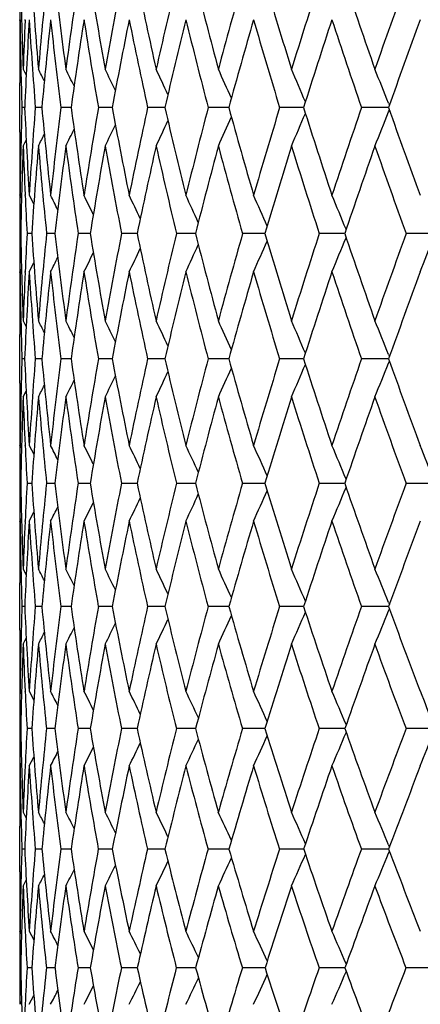
# Model space of a CAD drawing. Units: inches. Extents: x 0 to 11, y 0 to 8.5.
# Drawn here: x 5.2 to 5.3, y 4.9 to 5.2 of the extents above; entities that cross this region are included whole.
import ezdxf

# ---------------------------------------------------------------- set-up
doc = ezdxf.new("R2010")
doc.units = ezdxf.units.IN
doc.header["$LTSCALE"] = 0.605
doc.header["$MEASUREMENT"] = 0
doc.layers.get('0').update_dxf_attribs({"linetype": 'CONTINUOUS'})

msp = doc.modelspace()

# ---------------------------------------------------------------- linework, layer by layer
at = {"color": 7, "linetype": 'Continuous'}
for p, q in [((5.21278, 5.19623), (5.21278, 5.19641)), ((5.21429, 5.19623), (5.21431, 5.19647)), ((5.21278, 5.18277), (5.21278, 5.18259)), ((5.21311, 5.18258), (5.21311, 5.18277)), ((5.21374, 5.18259), (5.21459, 5.18091)), ((5.21374, 5.18259), (5.21459, 5.18091)), ((5.21277, 5.16497), (5.21277, 5.17876)), ((5.21417, 5.17186), (5.21338, 5.17186)), ((5.21895, 5.17186), (5.21713, 5.17186)), ((5.22711, 5.17186), (5.22427, 5.17186)), ((5.23859, 5.17186), (5.23475, 5.17186)), ((5.25331, 5.17186), (5.24849, 5.17186)), ((5.27116, 5.17186), (5.26541, 5.17186)), ((5.29148, 5.17186), (5.28537, 5.17186)), ((5.29203, 5.17186), (5.29148, 5.17186)), ((5.31537, 5.17186), (5.30824, 5.17186)), ((5.31575, 5.17186), (5.31537, 5.17186)), ((5.31579, 5.17306), (5.316, 5.17254)), ((5.31579, 5.17066), (5.316, 5.17118)), ((5.21278, 5.16114), (5.21278, 5.16097)), ((5.21311, 5.16097), (5.21311, 5.16115)), ((5.21374, 5.16114), (5.21459, 5.16282)), ((5.21374, 5.16114), (5.21459, 5.16282)), ((5.21278, 5.14739), (5.21278, 5.14754)), ((5.21288, 5.14739), (5.21328, 5.14661)), ((5.2143, 5.14733), (5.21429, 5.14754)), ((5.21544, 5.14739), (5.21672, 5.14488)), ((5.21305, 5.13669), (5.21279, 5.13669)), ((5.21613, 5.13669), (5.21483, 5.13669)), ((5.22261, 5.13669), (5.22028, 5.13669)), ((5.23244, 5.13669), (5.2291, 5.13669)), ((5.24555, 5.13669), (5.24122, 5.13669)), ((5.26186, 5.13669), (5.25656, 5.13669)), ((5.28123, 5.13669), (5.27501, 5.13669)), ((5.30351, 5.13669), (5.29644, 5.13669)), ((5.32865, 5.13669), (5.32071, 5.13669)), ((5.21544, 5.126), (5.21672, 5.12851)), ((5.21278, 5.12586), (5.21278, 5.126)), ((5.21288, 5.126), (5.21328, 5.12678)), ((5.21429, 5.12586), (5.2143, 5.12606)), ((5.21278, 5.11248), (5.21278, 5.11235)), ((5.21311, 5.11234), (5.21311, 5.11248)), ((5.21374, 5.11235), (5.21459, 5.11068)), ((5.21277, 5.09492), (5.21277, 5.1085)), ((5.31579, 5.1029), (5.316, 5.10236)), ((5.21417, 5.1017), (5.21338, 5.1017)), ((5.21895, 5.1017), (5.21713, 5.1017)), ((5.22712, 5.1017), (5.22427, 5.1017)), ((5.2386, 5.1017), (5.23475, 5.1017)), ((5.25332, 5.1017), (5.24849, 5.1017)), ((5.27117, 5.1017), (5.2654, 5.1017)), ((5.29147, 5.1017), (5.28536, 5.1017)), ((5.29204, 5.1017), (5.29147, 5.1017)), ((5.31537, 5.1017), (5.30823, 5.1017)), ((5.31577, 5.1017), (5.31537, 5.1017)), ((5.31579, 5.10051), (5.316, 5.10104)), ((5.21374, 5.09107), (5.21459, 5.09274)), ((5.21278, 5.09107), (5.21278, 5.09095)), ((5.21311, 5.09095), (5.21311, 5.09108)), ((5.21278, 5.07755), (5.21278, 5.07765)), ((5.2143, 5.0775), (5.21429, 5.07765)), ((5.21288, 5.07755), (5.21328, 5.07677)), ((5.21544, 5.07755), (5.21672, 5.07506)), ((5.21305, 5.06696), (5.21279, 5.06696)), ((5.21614, 5.06696), (5.21483, 5.06696)), ((5.22262, 5.06696), (5.22028, 5.06696)), ((5.23245, 5.06696), (5.22909, 5.06696)), ((5.24556, 5.06696), (5.24121, 5.06696)), ((5.26187, 5.06696), (5.25655, 5.06696)), ((5.28124, 5.06696), (5.275, 5.06696)), ((5.30351, 5.06696), (5.29643, 5.06696)), ((5.32866, 5.06696), (5.3207, 5.06696)), ((5.21544, 5.05639), (5.21672, 5.05888)), ((5.21278, 5.05631), (5.21278, 5.05639)), ((5.21288, 5.05639), (5.21328, 5.05717)), ((5.21429, 5.05631), (5.2143, 5.05645)), ((5.21278, 5.04311), (5.21278, 5.04304)), ((5.21311, 5.04303), (5.21311, 5.04311)), ((5.21374, 5.04304), (5.2146, 5.04138)), ((5.21374, 5.04304), (5.2146, 5.04138)), ((5.21277, 5.02592), (5.21277, 5.03917)), ((5.31579, 5.03371), (5.31601, 5.03316)), ((5.21417, 5.03253), (5.21338, 5.03253)), ((5.21896, 5.03253), (5.21713, 5.03253)), ((5.22712, 5.03253), (5.22426, 5.03253)), ((5.23861, 5.03253), (5.23474, 5.03253)), ((5.25333, 5.03253), (5.24848, 5.03253)), ((5.27119, 5.03253), (5.26538, 5.03253)), ((5.29147, 5.03253), (5.28534, 5.03253)), ((5.29205, 5.03253), (5.29147, 5.03253)), ((5.31537, 5.03253), (5.30821, 5.03253)), ((5.31578, 5.03253), (5.31537, 5.03253)), ((5.31579, 5.03136), (5.31601, 5.03191)), ((5.21374, 5.02204), (5.2146, 5.0237)), ((5.21374, 5.02204), (5.2146, 5.0237)), ((5.21311, 5.02199), (5.21311, 5.02205)), ((5.21288, 5.00889), (5.21328, 5.00812)), ((5.2143, 5.00884), (5.21429, 5.00891)), ((5.21544, 5.00889), (5.21673, 5.00643)), ((5.21305, 4.99847), (5.21279, 4.99847)), ((5.21614, 4.99847), (5.21483, 4.99847)), ((5.22263, 4.99847), (5.22027, 4.99847)), ((5.23246, 4.99847), (5.22908, 4.99847)), ((5.24558, 4.99847), (5.2412, 4.99847)), ((5.26188, 4.99847), (5.25653, 4.99847)), ((5.28126, 4.99847), (5.27498, 4.99847)), ((5.30351, 4.99847), (5.29641, 4.99847)), ((5.30358, 4.99847), (5.30351, 4.99847)), ((5.30391, 4.99963), (5.30395, 4.99953)), ((5.32868, 4.99847), (5.32068, 4.99847)), ((5.30391, 4.9973), (5.30395, 4.99741)), ((5.21544, 4.98806), (5.21673, 4.99053)), ((5.21288, 4.98806), (5.21328, 4.98883)), ((5.21374, 4.97516), (5.2146, 4.97351)), ((5.21374, 4.97516), (5.2146, 4.97351)), ((5.21277, 4.95846), (5.21277, 4.97124)), ((5.31579, 4.96599), (5.31603, 4.96541)), ((5.21417, 4.96483), (5.21338, 4.96483)), ((5.21896, 4.96483), (5.21712, 4.96483)), ((5.22713, 4.96483), (5.22425, 4.96483)), ((5.23862, 4.96483), (5.23472, 4.96483)), ((5.25335, 4.96483), (5.24846, 4.96483)), ((5.27121, 4.96483), (5.26536, 4.96483)), ((5.29147, 4.96483), (5.28532, 4.96483)), ((5.29208, 4.96483), (5.29147, 4.96483)), ((5.31537, 4.96483), (5.30819, 4.96483)), ((5.31581, 4.96483), (5.31537, 4.96483)), ((5.31579, 4.96368), (5.31603, 4.96425)), ((5.21374, 4.95453), (5.2146, 4.95617)), ((5.21278, 4.94179), (5.21278, 4.94189)), ((5.21288, 4.94189), (5.21329, 4.94113)), ((5.21544, 4.94189), (5.21674, 4.93946)), ((5.30391, 4.93283), (5.30397, 4.93268)), ((5.21305, 4.93169), (5.21279, 4.93169)), ((5.21615, 4.93168), (5.21482, 4.93169)), ((5.22264, 4.93168), (5.22026, 4.93169)), ((5.23247, 4.93168), (5.22907, 4.93169)), ((5.24559, 4.93168), (5.24118, 4.93169)), ((5.2619, 4.93168), (5.25651, 4.93169)), ((5.28129, 4.93168), (5.27496, 4.93169)), ((5.30351, 4.93168), (5.29638, 4.93169)), ((5.30361, 4.93168), (5.30351, 4.93168)), ((5.30391, 4.93054), (5.30397, 4.93069)), ((5.32872, 4.93168), (5.32064, 4.93169)), ((5.21544, 4.9215), (5.21674, 4.92393)), ((5.21288, 4.9215), (5.21329, 4.92226))]:
    msp.add_line(p, q, dxfattribs=at)
for centre, radius, start, end in [((6.66922, 5.23549), 1.45645, 181.11474, 182.08156), ((6.68408, 5.30658), 1.47131, 183.87449, 184.83394), ((6.72185, 5.0554), 1.50922, 174.22881, 175.16545), ((6.71901, 5.38002), 1.50635, 186.58934, 187.5309), ((6.78105, 4.97696), 1.56893, 171.56276, 172.46869), ((6.77507, 5.45783), 1.56287, 189.22957, 190.14322), ((6.86411, 4.89142), 1.65332, 168.99047, 169.85653), ((6.85335, 5.54212), 1.64232, 191.76829, 192.64517), ((6.97344, 4.79612), 1.76539, 166.53628, 167.35474), ((6.95555, 5.63518), 1.74694, 194.18233, 195.01493), ((7.11245, 4.68793), 1.90939, 164.22047, 164.98509), ((7.08419, 5.7396), 1.87994, 196.45267, 197.23496), ((7.28626, 4.5629), 2.0915, 162.05915, 162.76514), ((7.24293, 5.8585), 2.04585, 198.56452, 199.29186), ((7.50214, 4.41596), 2.32047, 160.06433, 160.70827), ((6.67069, 5.20024), 1.45792, 179.99999, 180.15052), ((6.6717, 5.17875), 1.45892, 179.30625, 179.84218), ((6.66904, 5.20024), 1.45627, 180.1575, 180.42245), ((6.66873, 5.21404), 1.45596, 180.69357, 181.23066), ((6.68283, 5.12919), 1.47006, 177.38593, 177.91802), ((6.6903, 5.10728), 1.47754, 176.54138, 177.49464), ((6.67802, 5.28479), 1.46524, 183.45805, 184.42027), ((6.73174, 5.03278), 1.51917, 173.81671, 174.74721), ((6.70979, 5.35765), 1.49709, 186.18291, 187.12882), ((6.7957, 4.95309), 1.58377, 171.16234, 172.06005), ((6.76249, 5.43457), 1.55017, 188.83747, 189.75692), ((6.88386, 4.8658), 1.6735, 168.60566, 169.46179), ((6.83708, 5.5176), 1.62578, 191.39429, 192.27825), ((6.99882, 4.76816), 1.79158, 166.17046, 166.97761), ((6.93511, 5.60898), 1.72597, 193.82957, 194.67038), ((7.14443, 4.65689), 1.94277, 163.87644, 164.62867), ((7.0589, 5.71121), 1.85373, 196.12365, 196.91509), ((7.32627, 4.52781), 2.13376, 161.73908, 162.43186), ((7.21184, 5.82726), 2.01327, 198.2611, 198.99838), ((7.55173, 4.37567), 2.3735, 159.76969, 160.39999), ((6.66829, 5.17876), 1.45551, 179.84917, 179.99999), ((6.66537, 5.21396), 1.4526, 181.23805, 181.66087), ((4.11708, 4.62783), 1.2328, 26.57288, 26.74384), ((4.11327, 4.63095), 1.24165, 26.13613, 26.37736), ((4.1079, 4.63579), 1.2542, 25.54637, 25.8474), ((4.09898, 4.6417), 1.27256, 24.80194, 25.15329), ((4.08555, 4.64872), 1.29762, 23.90169, 24.29461), ((4.06568, 4.65662), 1.3313, 22.84511, 23.27122), ((4.03706, 4.66533), 1.37584, 21.65602, 22.08364), ((6.67076, 5.12957), 1.45799, 178.33789, 178.75893), ((6.65923, 5.2351), 1.44645, 182.50551, 183.47635), ((6.69754, 5.05732), 1.48483, 175.57568, 176.52238), ((6.67849, 5.30609), 1.4657, 185.2543, 186.2159), ((6.75113, 4.98075), 1.53877, 172.86552, 173.78308), ((6.71809, 5.37989), 1.50542, 187.94281, 188.88448), ((6.82847, 4.89761), 1.61714, 170.23595, 171.11473), ((6.77854, 5.45845), 1.56639, 190.5424, 191.45442), ((6.93195, 4.80522), 1.72292, 167.71329, 168.54501), ((6.86087, 5.54382), 1.65003, 193.02786, 193.90177), ((7.06496, 4.70043), 1.86028, 165.31996, 166.09787), ((6.96673, 5.6382), 1.75852, 195.378, 196.20674), ((7.23263, 4.57928), 2.03543, 163.07425, 163.79306), ((7.09857, 5.7441), 1.895, 197.57591, 198.35386), ((7.4422, 4.43667), 2.25706, 160.99019, 161.64606), ((7.25999, 5.86451), 2.06393, 199.60879, 200.33172), ((4.14188, 5.67019), 1.23606, 335.68005, 336.09233), ((4.12398, 5.66263), 1.26807, 336.70425, 337.1514), ((4.09787, 5.65431), 1.31044, 337.89282, 338.34154), ((4.16614, 5.68719), 1.18292, 333.59574, 333.84883), ((4.16157, 5.68256), 1.19484, 334.12608, 334.44192), ((4.1538, 5.6769), 1.21226, 334.82071, 335.18935), ((6.66101, 5.16497), 1.44824, 179.99998, 180.15168), ((4.16933, 5.69019), 1.17457, 333.229, 333.40836), ((6.65695, 5.16496), 1.44418, 180.15813, 180.69712), ((6.66325, 5.12973), 1.45048, 178.76569, 179.3024), ((6.67059, 5.10808), 1.45782, 177.91437, 178.87561), ((6.65732, 5.2137), 1.44454, 182.08503, 182.62473), ((6.70665, 5.03503), 1.49398, 175.15763, 176.09798), ((6.67028, 5.28414), 1.45748, 184.84124, 185.8065), ((6.76509, 4.95728), 1.55287, 172.45666, 173.36566), ((6.70665, 5.35723), 1.49392, 187.54241, 188.48931), ((6.84763, 4.87245), 1.63666, 169.84052, 170.70887), ((6.76364, 5.43476), 1.55133, 190.15872, 191.0774), ((6.95683, 4.77778), 1.74851, 167.33499, 168.15478), ((6.84216, 5.51871), 1.63097, 192.66435, 193.54618), ((7.09663, 4.66992), 1.89322, 164.96196, 165.72673), ((6.94368, 5.61124), 1.73484, 195.03748, 195.87521), ((7.27256, 4.54471), 2.07746, 162.73907, 163.4438), ((7.07048, 5.71477), 1.86585, 197.26052, 198.04836), ((7.49199, 4.39683), 2.31013, 160.67959, 161.32088), ((7.22584, 5.83212), 2.02809, 199.32007, 200.05363), ((6.66028, 5.14354), 1.4475, 179.57579, 179.84157), ((6.6575, 5.14355), 1.44473, 179.84773, 179.99998), ((6.65201, 5.21345), 1.43923, 182.63309, 183.05734), ((4.10559, 4.58741), 1.24845, 26.44469, 26.64998), ((4.10075, 4.59134), 1.25938, 25.93167, 26.20097), ((4.09394, 4.59698), 1.2744, 25.26415, 25.58791), ((4.08282, 4.60359), 1.29596, 24.44093, 24.81006), ((4.06626, 4.61121), 1.32515, 23.46104, 23.86715), ((4.04199, 4.61964), 1.36419, 22.32723, 22.75926), ((6.65396, 5.14355), 1.44118, 179.9999, 180.27256), ((6.64984, 5.12985), 1.43706, 179.72705, 179.99996), ((6.64005, 5.16468), 1.42727, 181.12366, 182.10102), ((6.67529, 5.0586), 1.46254, 176.93945, 177.35663), ((6.64443, 5.23415), 1.43161, 183.90364, 184.88052), ((6.71581, 4.98442), 1.50326, 174.18612, 175.11775), ((6.66879, 5.305), 1.45593, 186.63829, 187.60347), ((6.78679, 4.90392), 1.57499, 171.50091, 172.39505), ((6.71317, 5.3791), 1.50043, 189.29736, 190.24036), ((6.88362, 4.81478), 1.67365, 168.91063, 169.75842), ((6.77805, 5.45834), 1.56589, 191.85364, 192.76508), ((7.0096, 4.71387), 1.80332, 166.43985, 167.23395), ((6.86443, 5.5447), 1.6537, 194.28376, 195.15557), ((7.16981, 4.59727), 1.97009, 164.1091, 164.84368), ((6.97392, 5.64029), 1.76601, 196.56856, 197.39413), ((7.37135, 4.45989), 2.1825, 161.93454, 162.60529), ((4.13074, 5.61737), 1.26827, 337.20543, 337.66978), ((7.10892, 5.74754), 1.90591, 198.69319, 199.46734), ((7.62413, 4.29504), 2.45237, 159.92802, 160.53222), ((4.10041, 5.60876), 1.31599, 338.47896, 338.92252), ((4.1657, 5.63236), 1.20502, 335.15223, 335.54895), ((4.1517, 5.62524), 1.23206, 336.09622, 336.53272), ((4.18405, 5.64751), 1.16107, 333.31034, 333.53094), ((4.18028, 5.6438), 1.17114, 333.75981, 334.04922), ((4.17486, 5.63854), 1.18506, 334.37353, 334.72147), ((6.64649, 5.12985), 1.43372, 179.99997, 180.15362), ((6.64927, 5.10847), 1.43649, 179.30074, 179.83989), ((6.64218, 5.12983), 1.42941, 180.15928, 180.42733), ((6.63992, 5.1434), 1.42715, 180.69866, 181.2414), ((6.66429, 5.0591), 1.45153, 177.36396, 177.89743), ((6.67636, 5.03701), 1.46363, 176.51413, 177.46662), ((6.63633, 5.21251), 1.42352, 183.48404, 184.46437), ((6.72913, 4.96137), 1.51668, 173.76851, 174.69109), ((6.6572, 5.28274), 1.44432, 186.22988, 187.20043), ((6.8058, 4.87919), 1.59429, 171.09413, 171.97696), ((6.69792, 5.35587), 1.48509, 188.90447, 189.8546), ((6.9089, 4.78771), 1.69956, 168.51871, 169.35335), ((6.75885, 5.43379), 1.54644, 191.48004, 192.40018), ((7.0424, 4.68359), 1.83729, 166.06637, 166.84577), ((6.84084, 5.51838), 1.62961, 193.93254, 194.81444), ((7.21178, 4.56264), 2.01409, 163.75696, 164.4756), ((6.94529, 5.6117), 1.73651, 196.24217, 197.079), ((7.4244, 4.41954), 2.23882, 161.60586, 162.25993), ((7.07438, 5.71605), 1.86995, 198.39342, 199.17981), ((7.69141, 4.24696), 2.52473, 159.62444, 160.21154), ((6.64151, 5.1085), 1.42873, 179.84557, 179.99997), ((6.63128, 5.14321), 1.4185, 181.24707, 181.67683), ((4.09815, 4.54395), 1.25585, 26.74381, 26.91105), ((4.09425, 4.5472), 1.26471, 26.30703, 26.54298), ((4.08873, 4.55222), 1.27728, 25.71625, 26.01067), ((4.07958, 4.55836), 1.29569, 24.96978, 25.3134), ((4.06585, 4.56564), 1.32086, 24.06639, 24.45068), ((4.04556, 4.57384), 1.35473, 23.00551, 23.42229), ((4.0164, 4.58289), 1.39958, 21.81096, 22.22867), ((6.64277, 5.0598), 1.43, 178.32082, 178.74667), ((6.6153, 5.16371), 1.40251, 182.53372, 183.52177), ((6.67637, 4.98758), 1.46369, 175.52801, 176.47574), ((6.62473, 5.23242), 1.41184, 185.31218, 186.29738), ((6.74106, 4.90979), 1.52889, 172.78895, 173.70039), ((6.65375, 5.30295), 1.44075, 188.02919, 189.00037), ((6.83124, 4.82399), 1.62046, 170.13201, 170.99768), ((6.70234, 5.37711), 1.48943, 190.6556, 191.60249), ((6.95015, 4.72707), 1.74242, 167.58388, 168.39584), ((6.77097, 5.45671), 1.55862, 193.16582, 194.07936), ((7.10283, 4.61512), 1.90077, 165.1674, 165.91923), ((6.86055, 5.54362), 1.64967, 195.53841, 196.41094), ((7.29627, 4.48311), 2.10391, 162.90099, 163.58788), ((4.16094, 5.58076), 1.22946, 336.52805, 336.98685), ((6.97263, 5.63987), 1.76466, 197.75631, 198.58164), ((7.54018, 4.32439), 2.36343, 160.79854, 161.41738), ((4.1367, 5.57251), 1.27005, 337.72366, 338.18348), ((7.10955, 5.74774), 1.90657, 199.80674, 200.58008), ((4.19498, 5.60056), 1.15958, 333.93568, 334.25967), ((4.18811, 5.59493), 1.17615, 334.63398, 335.01215), ((4.17735, 5.58826), 1.19886, 335.49803, 335.921), ((6.6272, 5.09492), 1.41443, 179.99997, 180.15616), ((4.20163, 5.60817), 1.14036, 333.03401, 333.21803), ((4.19893, 5.60515), 1.14824, 333.4026, 333.66224), ((6.61998, 5.0949), 1.40721, 180.16074, 180.70616), ((6.6302, 5.06006), 1.41742, 178.75144, 179.29299), ((6.641, 5.03848), 1.42823, 177.89009, 178.85734), ((6.61329, 5.1426), 1.40051, 182.10863, 182.65781), ((6.68763, 4.96512), 1.47501, 175.10191, 176.0409), ((6.61412, 5.21065), 1.40122, 184.89579, 185.88566), ((6.7578, 4.88583), 1.54583, 172.3706, 173.27097), ((6.63975, 5.28043), 1.42672, 187.62733, 188.60501), ((6.85398, 4.79789), 1.64371, 169.72579, 170.57846), ((6.68478, 5.35352), 1.47174, 190.27233, 191.22737), ((6.9801, 4.698), 1.77334, 167.19378, 167.9911), ((6.74954, 5.43168), 1.53689, 192.80456, 193.72769), ((7.14154, 4.58199), 1.94123, 164.79674, 165.53262), ((6.83481, 5.51674), 1.62336, 195.20187, 196.08524), ((7.34554, 4.4446), 2.15607, 162.5523, 163.22243), ((6.94194, 5.61065), 1.733, 197.44653, 198.28373), ((7.60298, 4.2786), 2.43082, 160.47383, 161.07546), ((7.07304, 5.71556), 1.86853, 199.52511, 200.31116), ((6.6254, 5.07368), 1.41263, 179.56913, 179.83873), ((6.62058, 5.07369), 1.40781, 179.84282, 179.99996), ((6.60321, 5.14212), 1.39041, 182.664, 183.09864), ((4.08739, 4.50285), 1.27133, 26.67471, 26.8753), ((4.08243, 4.50694), 1.28226, 26.16056, 26.42365), ((4.0755, 4.51282), 1.29723, 25.49062, 25.80688), ((4.06419, 4.51971), 1.31878, 24.66362, 25.02419), ((4.04735, 4.52766), 1.348, 23.67848, 24.07519), ((4.02273, 4.53645), 1.38713, 22.53865, 22.95987), ((3.9877, 4.54608), 1.43871, 21.27654, 21.679), ((6.61456, 5.07369), 1.40179, 179.99983, 180.2748), ((6.60832, 5.06026), 1.39554, 179.72459, 179.99994), ((6.59103, 5.09441), 1.37825, 181.14119, 182.13599), ((6.64284, 4.98954), 1.4301, 176.89654, 177.31852), ((6.58558, 5.16179), 1.37272, 183.96126, 184.9627), ((6.69103, 4.91506), 1.47858, 174.10314, 175.03424), ((6.59966, 5.22958), 1.38661, 186.73482, 187.73115), ((6.77459, 4.83269), 1.56315, 171.3803, 172.26607), ((6.63281, 5.29957), 1.41954, 189.43086, 190.41098), ((6.88643, 4.73985), 1.67743, 168.7547, 169.58655), ((6.68498, 5.37349), 1.47169, 192.02158, 192.97544), ((7.03153, 4.63268), 1.82734, 166.25152, 167.0224), ((6.75656, 5.45305), 1.54375, 194.48317, 195.40203), ((7.21682, 4.50618), 2.02118, 163.89155, 164.5961), ((6.8484, 5.54), 1.63699, 196.79623, 197.67281), ((7.45188, 4.35374), 2.27039, 161.6909, 162.32558), ((6.96194, 5.63624), 1.75337, 198.94582, 199.77432), ((7.75228, 4.16564), 2.59326, 159.66168, 160.22429), ((4.20142, 5.55166), 1.16796, 334.90973, 335.31635), ((4.18882, 5.54454), 1.19364, 335.8606, 336.30804), ((4.16967, 5.53668), 1.22811, 336.97821, 337.45332), ((4.21412, 5.56308), 1.13589, 333.50766, 333.80427), ((4.20948, 5.55784), 1.14906, 334.12557, 334.48215), ((6.60294, 5.06026), 1.39016, 179.99996, 180.15935), ((4.21726, 5.56681), 1.12643, 333.0552, 333.28132), ((6.60679, 5.03912), 1.39402, 179.29005, 179.83597), ((6.59611, 5.06023), 1.38333, 180.16272, 180.43605), ((6.59192, 5.07346), 1.37914, 180.70897, 181.26084), ((6.62666, 4.99028), 1.41391, 177.3235, 177.86134), ((6.64166, 4.96819), 1.42894, 176.46113, 177.41914), ((6.57676, 5.14051), 1.36391, 183.53583, 184.54058), ((6.70488, 4.89195), 1.49256, 173.67451, 174.5952), ((6.58809, 5.20782), 1.37505, 186.3227, 187.32393), ((6.79353, 4.80778), 1.58245, 170.961, 171.83466), ((6.61843, 5.27709), 1.40514, 189.03644, 190.0229), ((6.91145, 4.71243), 1.70319, 168.3491, 169.1674), ((6.66765, 5.35002), 1.45425, 191.64859, 192.61005), ((7.06387, 4.60186), 1.86105, 165.86337, 166.61958), ((6.73602, 5.4283), 1.52296, 194.13466, 195.06219), ((7.25783, 4.47086), 2.06451, 163.52379, 164.21306), ((6.8243, 5.51365), 1.61241, 196.47452, 197.36065), ((7.50385, 4.31239), 2.32608, 161.34594, 161.96508), ((6.93378, 5.6079), 1.72439, 198.65255, 199.49132), ((7.81908, 4.11588), 2.66585, 159.34134, 159.88837), ((6.59512, 5.03917), 1.38234, 179.83936, 179.99995), ((6.57871, 5.07316), 1.36593, 181.26389, 181.70438), ((4.08011, 4.45824), 1.27938, 27.03713, 27.20027), ((4.07618, 4.46166), 1.28813, 26.59936, 26.82947), ((4.07062, 4.46694), 1.30057, 26.00605, 26.29314), ((4.06141, 4.4734), 1.31882, 25.2554, 25.59046), ((4.04757, 4.48106), 1.34384, 24.34607, 24.72081), ((4.02711, 4.48968), 1.37758, 23.27737, 23.68384), ((3.99769, 4.49919), 1.42236, 22.07337, 22.47982), ((6.5952, 4.99132), 1.38243, 178.2918, 178.72636), ((6.55203, 5.09286), 1.33922, 182.58177, 183.5946), ((6.63554, 4.91959), 1.4229, 175.44731, 176.40159), ((6.55195, 5.15879), 1.33896, 185.41066, 186.42763), ((6.71152, 4.84093), 1.49955, 172.65909, 173.56887), ((6.57083, 5.22559), 1.35751, 188.17607, 189.18536), ((6.81504, 4.75262), 1.6049, 169.95556, 170.81151), ((6.60819, 5.29498), 1.3945, 190.84797, 191.83858), ((6.95092, 4.65088), 1.7447, 167.36431, 168.15866), ((6.66396, 5.36859), 1.45011, 193.40013, 194.36224), ((7.12587, 4.53083), 1.92694, 164.90861, 165.63537), ((6.73846, 5.44802), 1.52497, 195.81067, 196.7359), ((7.34917, 4.38604), 2.16271, 162.60697, 163.26207), ((4.20077, 5.50091), 1.18863, 336.24179, 336.71222), ((6.83249, 5.5349), 1.62029, 198.06232, 198.9438), ((7.6358, 4.20708), 2.46962, 160.47363, 161.05448), ((4.17869, 5.49264), 1.22711, 337.44875, 337.91913), ((6.94742, 5.63099), 1.73793, 200.14227, 200.9746), ((4.2249, 5.51512), 1.13831, 334.33078, 334.71844), ((4.21548, 5.50843), 1.1597, 335.20239, 335.63601), ((6.57425, 5.02592), 1.36147, 179.99997, 180.16344), ((4.23397, 5.52538), 1.11211, 333.0891, 333.35529), ((4.23075, 5.52078), 1.12274, 333.62657, 333.95869), ((4.23613, 5.52844), 1.10477, 332.71755, 332.90625), ((6.56359, 5.02588), 1.35082, 180.16321, 180.72069), ((6.57754, 4.9917), 1.36477, 178.72794, 179.27804), ((6.59225, 4.97029), 1.37948, 177.85022, 178.82948), ((6.55178, 5.07222), 1.33899, 182.14788, 182.71004), ((6.64873, 4.89712), 1.43617, 175.01013, 175.95327), ((6.54112, 5.13747), 1.32814, 184.98624, 186.00764), ((6.73005, 4.81673), 1.51834, 172.22879, 173.12543), ((6.55713, 5.20366), 1.3438, 187.76779, 188.78321), ((6.83995, 4.72595), 1.63042, 169.53688, 170.37796), ((6.59153, 5.27217), 1.37779, 190.45998, 191.45824), ((6.98352, 4.62079), 1.77851, 166.96137, 167.73949), ((6.64416, 5.34462), 1.43016, 193.03586, 194.00695), ((7.16769, 4.49616), 1.97089, 164.52475, 165.23445), ((6.71525, 5.42259), 1.50142, 195.4728, 196.40812), ((7.40271, 4.34512), 2.21978, 162.24498, 162.88258), ((6.80547, 5.50765), 1.59265, 197.75281, 198.64529), ((7.70526, 4.15736), 2.5447, 160.13565, 160.69886), ((6.91604, 5.60151), 1.70554, 199.86242, 200.70648), ((6.5718, 5.00498), 1.35903, 179.55842, 179.83488), ((6.56468, 5.005), 1.3519, 179.83488, 179.99997), ((4.07244, 4.41771), 1.29214, 27.03147, 27.22734), ((4.06755, 4.42205), 1.30283, 26.51477, 26.77161), ((4.06068, 4.42825), 1.31752, 25.84041, 26.14913), ((4.04944, 4.43553), 1.33873, 25.00697, 25.35897), ((4.03266, 4.44393), 1.36758, 24.01325, 24.40056), ((4.00809, 4.45323), 1.40631, 22.86368, 23.27372), ((3.97304, 4.46338), 1.45755, 21.58706, 21.97903), ((6.53717, 5.07152), 1.32435, 182.71291, 183.16209), ((6.55679, 5.00499), 1.34401, 179.99975, 180.27809), ((6.54769, 4.99197), 1.33492, 179.72096, 179.99991), ((6.5239, 5.02521), 1.31112, 181.16874, 182.18791), ((6.59015, 4.9223), 1.37743, 176.83016, 177.26321), ((6.51005, 5.09011), 1.29715, 184.05109, 185.08407), ((6.64495, 4.8481), 1.43259, 173.97482, 174.91158), ((6.5154, 5.15457), 1.30216, 186.88501, 187.91938), ((6.73975, 4.76443), 1.52869, 171.1935, 172.07663), ((6.53905, 5.22036), 1.3253, 189.63835, 190.66221), ((6.86584, 4.66832), 1.65784, 168.51324, 169.3342), ((6.58053, 5.2891), 1.36622, 192.28234, 193.28484), ((7.02966, 4.55506), 1.82773, 165.95991, 166.71198), ((6.63973, 5.36232), 1.42508, 194.79251, 195.76412), ((7.24015, 4.4184), 2.04899, 163.5546, 164.2331), ((6.71695, 5.44149), 1.50249, 197.14909, 198.0818), ((7.51162, 4.24926), 2.33847, 161.31391, 161.9158), ((6.81294, 5.52813), 1.59959, 199.33699, 200.22436), ((7.86592, 4.03415), 2.7218, 159.24971, 159.77357), ((4.24125, 5.47249), 1.12732, 334.55043, 334.96777), ((4.2303, 5.46531), 1.15136, 335.51136, 335.97068), ((4.21326, 5.45739), 1.18372, 336.6413, 337.12757), ((4.18776, 5.44879), 1.2267, 337.93971, 338.40461), ((4.25175, 5.484), 1.09744, 333.13424, 333.4387), ((4.24802, 5.47873), 1.1097, 333.75826, 334.12424), ((6.53996, 4.99197), 1.32719, 179.9999, 180.16859), ((4.25416, 5.48778), 1.08871, 332.67743, 332.90958), ((6.54612, 4.97117), 1.33335, 179.27393, 179.8285), ((6.5315, 4.99194), 1.31872, 180.16835, 180.44938), ((6.52589, 5.00467), 1.31311, 180.72465, 181.28946), ((6.5692, 4.92328), 1.35646, 177.26231, 177.80832), ((6.58865, 4.90122), 1.37595, 176.38119, 177.34994), ((6.49959, 5.06918), 1.2867, 183.61435, 184.65143), ((6.66235, 4.82472), 1.45017, 173.53267, 174.45551), ((6.50188, 5.13312), 1.28866, 186.46311, 187.50364), ((6.76378, 4.73867), 1.5532, 170.76029, 171.62741), ((6.52246, 5.1981), 1.30869, 189.23579, 190.26771), ((6.89789, 4.6392), 1.69092, 168.09352, 168.89676), ((6.56075, 5.26575), 1.34635, 191.90297, 192.91518), ((7.07143, 4.52132), 1.8714, 165.55749, 166.2907), ((6.61654, 5.33757), 1.40164, 194.43939, 195.42212), ((7.29435, 4.37827), 2.10646, 163.1727, 163.83166), ((6.69002, 5.41501), 1.47507, 196.82449, 197.76952), ((7.58273, 4.20004), 2.41496, 160.95505, 161.53707), ((6.78179, 5.49953), 1.56761, 199.04248, 199.94313), ((7.96009, 3.97196), 2.82454, 158.91566, 159.41982), ((6.53122, 4.97124), 1.31845, 179.82957, 179.9999), ((6.50826, 5.00427), 1.29548, 181.28912, 181.74424), ((4.06792, 4.3735), 1.29795, 27.45632, 27.61583), ((4.06407, 4.37713), 1.30649, 27.0163, 27.24119), ((4.05865, 4.38271), 1.31858, 26.41865, 26.69917), ((4.0496, 4.38955), 1.3364, 25.66145, 25.98881), ((4.03595, 4.39766), 1.3609, 24.74319, 25.10933), ((4.01572, 4.4068), 1.39407, 23.66297, 24.06017), ((3.98657, 4.41689), 1.43817, 22.44552, 22.84136), ((6.52941, 4.92464), 1.31665, 178.25044, 178.69832), ((6.47287, 5.02312), 1.26004, 182.65147, 183.6962), ((6.57601, 4.85387), 1.36341, 175.33191, 176.29853), ((6.46474, 5.08595), 1.25164, 185.55293, 186.60901), ((6.66227, 4.77482), 1.45052, 172.47296, 173.38605), ((6.47258, 5.14845), 1.25891, 188.38685, 189.44368), ((6.77875, 4.68431), 1.5693, 169.70269, 170.55283), ((6.50299, 5.21347), 1.28858, 191.12508, 192.16655), ((6.93164, 4.57778), 1.72711, 167.04966, 167.82935), ((6.54798, 5.28132), 1.33276, 193.73725, 194.75476), ((7.1296, 4.44916), 1.93424, 164.53773, 165.2416), ((4.25746, 5.43047), 1.11724, 334.78655, 335.23171), ((6.60992, 5.35381), 1.39408, 196.20193, 197.18625), ((7.38637, 4.2897), 2.20685, 162.18604, 162.81054), ((4.24474, 5.42284), 1.14415, 335.83896, 336.32201), ((6.68904, 5.43229), 1.4731, 198.50157, 199.44509), ((7.72298, 4.08634), 2.56962, 160.00874, 160.55211), ((4.22516, 5.41447), 1.18013, 337.0617, 337.54309), ((6.78602, 5.51813), 1.57088, 200.62336, 201.52004), ((4.26994, 5.44301), 1.0831, 333.19209, 333.53298), ((4.2653, 5.43726), 1.09743, 333.90447, 334.30238), ((6.50368, 4.95846), 1.29091, 179.99996, 180.17279), ((4.2738, 5.45082), 1.06669, 332.27292, 332.46671), ((4.27232, 5.44767), 1.07333, 332.64856, 332.92184), ((6.4902, 4.95841), 1.27742, 180.17249, 180.74102), ((6.50751, 4.92511), 1.29474, 178.69731, 179.25727), ((6.52535, 4.90398), 1.31259, 177.79289, 178.7906), ((6.47316, 5.00301), 1.26036, 182.20452, 182.78433), ((6.59105, 4.83146), 1.37856, 174.87803, 175.83071), ((6.45241, 5.06507), 1.23935, 185.11689, 186.17825), ((6.68346, 4.7503), 1.47205, 172.02487, 172.92184), ((6.45993, 5.12735), 1.24632, 187.97038, 189.03235), ((6.80733, 4.65676), 1.59868, 169.26535, 170.09761), ((6.48499, 5.1911), 1.27058, 190.73032, 191.78077), ((6.96918, 4.54604), 1.7662, 166.6274, 167.388), ((6.52701, 5.25782), 1.31169, 193.36872, 194.3967), ((7.17855, 4.4116), 1.98596, 164.13423, 164.81832), ((6.58576, 5.3289), 1.36967, 195.86226, 196.8583), ((7.45077, 4.24385), 2.27591, 161.80432, 162.4087), ((6.66138, 5.40566), 1.44494, 198.1926, 199.14885), ((7.80841, 4.02864), 2.66262, 159.65096, 160.17442), ((6.75441, 5.48943), 1.53843, 200.34622, 201.25642), ((6.50058, 4.93792), 1.28781, 179.54291, 179.82326), ((6.49145, 4.93795), 1.27867, 179.82792, 179.99996), ((6.45477, 5.00211), 1.24194, 182.78396, 183.25075), ((4.05943, 4.33174), 1.31243, 27.5131, 27.70409), ((4.05467, 4.33636), 1.3228, 26.9926, 27.24295), ((4.04801, 4.34297), 1.33699, 26.31201, 26.61287), ((4.037, 4.35074), 1.35763, 25.46973, 25.81275), ((4.02051, 4.3597), 1.3858, 24.46431, 24.84179), ((3.9963, 4.36964), 1.42374, 23.3016, 23.69955), ((6.48166, 4.93794), 1.26889, 179.99968, 180.28256), ((6.4705, 4.92546), 1.25773, 179.71619, 179.99988), ((6.44046, 4.95755), 1.22768, 181.20701, 182.25861), ((6.52061, 4.85728), 1.3079, 176.73887, 177.18354), ((6.41868, 5.01947), 1.20574, 184.17519, 185.24907), ((6.58249, 4.78366), 1.37025, 173.79846, 174.74494), ((6.41589, 5.08015), 1.20245, 187.09223, 188.175), ((6.68949, 4.69873), 1.47889, 170.93686, 171.8194), ((6.42542, 5.14036), 1.21106, 189.92187, 191.00544), ((6.8316, 4.5989), 1.62487, 168.18163, 168.99183), ((6.46239, 5.20459), 1.24703, 192.6413, 193.70408), ((7.01723, 4.47829), 1.81816, 165.55957, 166.29128), ((6.51027, 5.27128), 1.29373, 195.21785, 196.25415), ((7.25963, 4.32842), 2.07433, 163.09262, 163.74171), ((4.27361, 5.38901), 1.10794, 335.04161, 335.51276), ((6.57421, 5.34266), 1.35667, 197.63365, 198.63455), ((7.57918, 4.13662), 2.41729, 160.79747, 161.36179), ((4.2589, 5.38093), 1.13793, 336.18788, 336.68461), ((6.65438, 5.41995), 1.43631, 199.87351, 200.83177), ((8.00949, 3.88258), 2.88626, 158.68588, 159.16502), ((4.29076, 5.40806), 1.05844, 332.6326, 332.94486), ((4.28805, 5.4027), 1.06965, 333.26466, 333.63996), ((4.28272, 5.39633), 1.08578, 334.06738, 334.49538), ((6.46083, 4.92546), 1.24806, 179.99986, 180.18154), ((4.29234, 5.41196), 1.05058, 332.17006, 332.40823), ((6.49528, 4.8585), 1.28255, 177.18239, 177.73625)]:
    msp.add_arc(centre, radius, start, end, dxfattribs=at)

doc.saveas('drawing.dxf')
